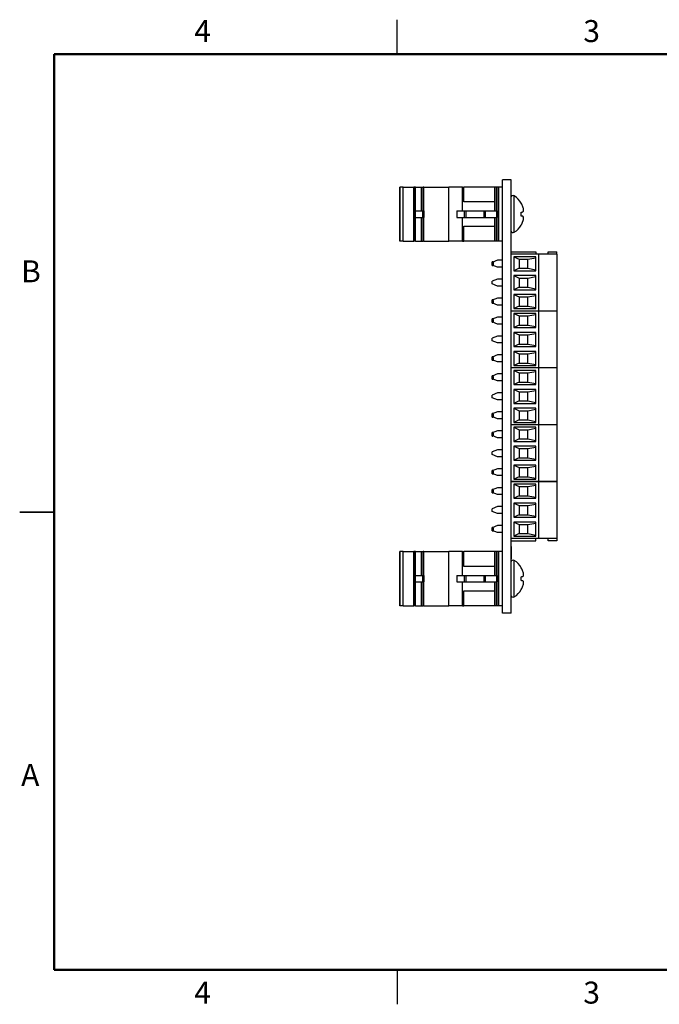
# Model space of a CAD drawing. Units: inches. Extents: x 0.1 to 11.2, y 0.1 to 7.3.
# Drawn here: x 0.1 to 4.7, y 0.1 to 7.3 of the extents above; entities that cross this region are included whole.
import ezdxf

# ---------------------------------------------------------------- set-up
doc = ezdxf.new("R2010")
doc.units = ezdxf.units.IN
doc.header["$LTSCALE"] = 0.666667
doc.header["$MEASUREMENT"] = 0
doc.styles.add('SLDTEXTSTYLE0', font='TXT', dxfattribs={"width": 0.75})

msp = doc.modelspace()

# ---------------------------------------------------------------- linework, layer by layer
at = {"color": 7, "linetype": 'Continuous', "lineweight": 25}
for p, q in [((2.8333, 7), (2.8333, 7.25)), ((2.8513, 5.6392), (2.8513, 6.0329)), ((2.8548, 6.0329), (2.8513, 6.0329)), ((2.8548, 5.6392), (2.8548, 6.0329)), ((2.8748, 6.0329), (2.8548, 6.0329)), ((2.8748, 5.6392), (2.8748, 6.0329)), ((2.8748, 6.0329), (2.9528, 6.0329)), ((2.9528, 5.6392), (2.9528, 6.0329)), ((2.9605, 6.0329), (2.9528, 6.0329)), ((2.9605, 5.6392), (2.9605, 6.0329)), ((2.9661, 6.0329), (2.9605, 6.0329)), ((2.9661, 5.86), (2.9661, 6.0329)), ((2.9661, 6.0329), (3.0094, 6.0329)), ((3.0094, 5.86), (3.0094, 6.0329)), ((3.0094, 6.0329), (3.0204, 6.0329)), ((3.0204, 5.86), (3.0204, 6.0329)), ((3.0259, 6.0329), (3.0204, 6.0329)), ((3.0259, 5.86), (3.0259, 6.0329)), ((3.0259, 6.0329), (3.2077, 6.0329)), ((3.2077, 5.6392), (3.2077, 6.0329)), ((3.3077, 6.0329), (3.2077, 6.0329)), ((3.3077, 5.86), (3.3077, 6.0329)), ((3.3077, 6.0329), (3.3177, 6.0329)), ((3.3177, 5.9271), (3.3177, 6.0329)), ((3.5437, 6.0329), (3.3177, 6.0329)), ((3.5437, 5.86), (3.5437, 6.0329)), ((3.5551, 6.0329), (3.5437, 6.0329)), ((3.5551, 5.86), (3.5551, 6.0329)), ((3.5687, 6.0329), (3.5551, 6.0329)), ((3.5687, 5.6392), (3.5687, 6.0329)), ((3.5737, 6.0329), (3.5687, 6.0329)), ((3.5737, 5.6392), (3.5737, 6.0329)), ((3.5987, 6.0329), (3.5737, 6.0329)), ((3.5987, 2.9316), (3.5987, 6.0864)), ((3.6612, 6.0864), (3.5987, 6.0864)), ((3.6612, 2.9316), (3.6612, 6.0864)), ((3.6622, 6.0724), (3.6612, 6.0724)), ((3.6622, 6.07), (3.6612, 6.07)), ((3.6622, 6.0604), (3.6612, 6.0604)), ((3.6622, 6.0604), (3.6622, 6.07)), ((3.6622, 5.9762), (3.6622, 6.0604)), ((3.6622, 5.9762), (3.6612, 5.9762)), ((3.6622, 5.9738), (3.6612, 5.9738)), ((3.3177, 5.9271), (3.5437, 5.9271)), ((3.6622, 5.9386), (3.6612, 5.9386)), ((3.6622, 5.8761), (3.6622, 5.9386)), ((3.7364, 5.9146), (3.7364, 5.9158)), ((2.9644, 5.86), (2.9644, 5.812)), ((2.9644, 5.86), (3.0175, 5.86)), ((2.9644, 5.812), (3.0175, 5.812)), ((2.9661, 5.6392), (2.9661, 5.812)), ((3.0094, 5.6392), (3.0094, 5.812)), ((3.0175, 5.86), (3.0175, 5.812)), ((3.0175, 5.86), (3.0259, 5.86)), ((3.0175, 5.812), (3.0259, 5.812)), ((3.0204, 5.6392), (3.0204, 5.812)), ((3.0259, 5.86), (3.0259, 5.812)), ((3.0259, 5.6392), (3.0259, 5.812)), ((3.2661, 5.86), (3.2661, 5.812)), ((3.2661, 5.86), (3.3192, 5.86)), ((3.2661, 5.812), (3.3192, 5.812)), ((3.3077, 5.6392), (3.3077, 5.812)), ((3.3192, 5.86), (3.3192, 5.812)), ((3.3192, 5.86), (3.3334, 5.86)), ((3.3192, 5.812), (3.3334, 5.812)), ((3.3334, 5.86), (3.3334, 5.812)), ((3.3334, 5.86), (3.4624, 5.86)), ((3.3334, 5.812), (3.4624, 5.812)), ((3.4624, 5.86), (3.4624, 5.812)), ((3.4624, 5.86), (3.4738, 5.86)), ((3.4624, 5.812), (3.4738, 5.812)), ((3.4738, 5.86), (3.4738, 5.812)), ((3.4738, 5.86), (3.5551, 5.86)), ((3.4738, 5.812), (3.5551, 5.812)), ((3.5437, 5.6392), (3.5437, 5.812)), ((3.5551, 5.86), (3.5551, 5.812)), ((3.5551, 5.6392), (3.5551, 5.812)), ((3.6622, 5.8761), (3.6612, 5.8761)), ((3.6622, 5.8753), (3.6612, 5.8753)), ((3.7364, 5.8219), (3.7364, 5.8502)), ((3.5437, 5.7449), (3.3177, 5.7449)), ((3.3177, 5.6392), (3.3177, 5.7449)), ((3.7364, 5.7562), (3.7364, 5.7574)), ((2.8548, 5.6392), (2.8513, 5.6392)), ((2.8748, 5.6392), (2.8548, 5.6392)), ((2.8748, 5.6392), (2.9528, 5.6392)), ((2.9605, 5.6392), (2.9528, 5.6392)), ((2.9661, 5.6392), (2.9605, 5.6392)), ((2.9661, 5.6392), (3.0094, 5.6392)), ((3.0094, 5.6392), (3.0204, 5.6392)), ((3.0259, 5.6392), (3.0204, 5.6392)), ((3.0259, 5.6392), (3.2077, 5.6392)), ((3.3077, 5.6392), (3.2077, 5.6392)), ((3.3077, 5.6392), (3.3177, 5.6392)), ((3.5437, 5.6392), (3.3177, 5.6392)), ((3.5551, 5.6392), (3.5437, 5.6392)), ((3.5687, 5.6392), (3.5551, 5.6392)), ((3.5737, 5.6392), (3.5687, 5.6392)), ((3.5987, 5.6392), (3.5737, 5.6392)), ((3.6612, 5.5614), (3.8423, 5.5614)), ((3.8619, 5.5437), (3.6612, 5.5437)), ((3.6808, 5.526), (3.6808, 5.4236)), ((3.8423, 5.526), (3.6808, 5.526)), ((3.6808, 5.526), (3.7202, 5.5083)), ((3.8423, 5.5614), (3.8423, 5.5437)), ((3.8423, 5.4236), (3.8423, 5.526)), ((3.8619, 5.5437), (3.8619, 5.1303)), ((3.9958, 5.5437), (3.8619, 5.5437)), ((3.9328, 5.5614), (3.9958, 5.5614)), ((3.9328, 5.5437), (3.9328, 5.5614)), ((3.9958, 5.5437), (3.9958, 5.5614)), ((3.9958, 5.5437), (3.9958, 5.1303)), ((3.5627, 5.5002), (3.5234, 5.4847)), ((3.5306, 5.4875), (3.5234, 5.4875)), ((3.5234, 5.4847), (3.5234, 5.4875)), ((3.5234, 5.4827), (3.5234, 5.4847)), ((3.5234, 5.4827), (3.5334, 5.4827)), ((3.5234, 5.4673), (3.5234, 5.4827)), ((3.5334, 5.4673), (3.5234, 5.4673)), ((3.5234, 5.465), (3.5234, 5.4673)), ((3.5627, 5.4495), (3.5234, 5.465)), ((3.5234, 5.4625), (3.5234, 5.465)), ((3.5234, 5.4625), (3.5296, 5.4625)), ((3.5334, 5.4673), (3.5334, 5.4827)), ((3.5987, 5.5002), (3.5627, 5.5002)), ((3.5987, 5.4495), (3.5627, 5.4495)), ((3.6622, 5.5127), (3.6612, 5.5127)), ((3.6622, 5.5053), (3.6612, 5.5053)), ((3.6622, 5.5053), (3.6622, 5.5127)), ((3.6622, 5.4398), (3.6622, 5.5053)), ((3.7202, 5.5083), (3.7202, 5.4414)), ((3.7202, 5.5083), (3.7832, 5.5083)), ((3.7832, 5.5083), (3.8423, 5.5188)), ((3.7832, 5.4414), (3.7832, 5.5083)), ((3.6622, 5.4398), (3.6612, 5.4398)), ((3.6622, 5.3766), (3.6612, 5.3766)), ((3.7202, 5.4414), (3.6808, 5.4236)), ((3.6808, 5.4236), (3.8423, 5.4236)), ((3.6808, 5.3882), (3.6808, 5.2858)), ((3.8423, 5.3882), (3.6808, 5.3882)), ((3.6808, 5.3882), (3.7202, 5.3705)), ((3.7202, 5.4414), (3.7832, 5.4414)), ((3.7832, 5.4414), (3.8423, 5.4309)), ((3.7832, 5.3705), (3.8423, 5.381)), ((3.8423, 5.2858), (3.8423, 5.3882)), ((3.5627, 5.3624), (3.5234, 5.3469)), ((3.5234, 5.3272), (3.5234, 5.3469)), ((3.5627, 5.3117), (3.5234, 5.3272)), ((3.5987, 5.3624), (3.5627, 5.3624)), ((3.5987, 5.3117), (3.5627, 5.3117)), ((3.6622, 5.3523), (3.6612, 5.3523)), ((3.6622, 5.332), (3.6612, 5.332)), ((3.6622, 5.3018), (3.6622, 5.332)), ((3.7202, 5.3705), (3.7202, 5.3036)), ((3.7202, 5.3705), (3.7832, 5.3705)), ((3.7832, 5.3036), (3.7832, 5.3705)), ((3.6622, 5.3018), (3.6612, 5.3018)), ((3.6622, 5.2386), (3.6612, 5.2386)), ((3.7202, 5.3036), (3.6808, 5.2858)), ((3.6808, 5.2858), (3.8423, 5.2858)), ((3.6808, 5.2504), (3.6808, 5.148)), ((3.8423, 5.2504), (3.6808, 5.2504)), ((3.6808, 5.2504), (3.7202, 5.2327)), ((3.7202, 5.3036), (3.7832, 5.3036)), ((3.7202, 5.2327), (3.7202, 5.1658)), ((3.7202, 5.2327), (3.7832, 5.2327)), ((3.7832, 5.3036), (3.8423, 5.2931)), ((3.7832, 5.2327), (3.8423, 5.2432)), ((3.7832, 5.1658), (3.7832, 5.2327)), ((3.8423, 5.148), (3.8423, 5.2504)), ((3.5627, 5.2246), (3.5234, 5.2091)), ((3.5296, 5.2115), (3.5234, 5.2115)), ((3.5234, 5.2091), (3.5234, 5.2115)), ((3.5234, 5.2067), (3.5234, 5.2091)), ((3.5234, 5.1913), (3.5234, 5.2067)), ((3.5234, 5.2067), (3.5334, 5.2067)), ((3.5334, 5.1913), (3.5234, 5.1913)), ((3.5234, 5.1894), (3.5234, 5.1913)), ((3.5627, 5.1739), (3.5234, 5.1894)), ((3.5234, 5.1865), (3.5234, 5.1894)), ((3.5234, 5.1865), (3.5306, 5.1865)), ((3.5334, 5.1913), (3.5334, 5.2067)), ((3.5987, 5.2246), (3.5627, 5.2246)), ((3.5987, 5.1739), (3.5627, 5.1739)), ((3.6622, 5.2199), (3.6612, 5.2199)), ((3.6622, 5.2197), (3.6612, 5.2197)), ((3.6622, 5.2077), (3.6612, 5.2077)), ((3.6622, 5.2003), (3.6612, 5.2003)), ((3.6622, 5.1848), (3.6612, 5.1848)), ((3.6622, 5.1834), (3.6612, 5.1834)), ((3.6622, 5.1619), (3.6612, 5.1619)), ((3.6622, 5.2003), (3.6622, 5.2077)), ((3.7202, 5.1658), (3.6808, 5.148)), ((3.7202, 5.1658), (3.7832, 5.1658)), ((3.7832, 5.1658), (3.8423, 5.1553)), ((3.8619, 5.1303), (3.6612, 5.1303)), ((3.8619, 5.1297), (3.6612, 5.1297)), ((3.6622, 5.1006), (3.6612, 5.1006)), ((3.6622, 5.0426), (3.6622, 5.1006)), ((3.6808, 5.148), (3.8423, 5.148)), ((3.6808, 5.112), (3.6808, 5.0096)), ((3.8423, 5.112), (3.6808, 5.112)), ((3.6808, 5.112), (3.7202, 5.0943)), ((3.7202, 5.0943), (3.7202, 5.0274)), ((3.7202, 5.0943), (3.7832, 5.0943)), ((3.7832, 5.0943), (3.8423, 5.1048)), ((3.7832, 5.0274), (3.7832, 5.0943)), ((3.8423, 5.1303), (3.8423, 5.1297)), ((3.8423, 5.0096), (3.8423, 5.112)), ((3.9958, 5.1303), (3.8619, 5.1303)), ((3.8619, 5.1297), (3.8619, 4.7163)), ((3.9958, 5.1297), (3.8619, 5.1297)), ((3.9328, 5.1297), (3.9328, 5.1303)), ((3.9958, 5.1303), (3.9958, 5.1297)), ((3.9958, 5.1297), (3.9958, 4.7163)), ((3.5627, 5.0862), (3.5234, 5.0707)), ((3.5306, 5.0735), (3.5234, 5.0735)), ((3.5234, 5.0707), (3.5234, 5.0735)), ((3.5234, 5.0687), (3.5234, 5.0707)), ((3.5234, 5.0687), (3.5334, 5.0687)), ((3.5234, 5.0533), (3.5234, 5.0687)), ((3.5334, 5.0533), (3.5234, 5.0533)), ((3.5234, 5.051), (3.5234, 5.0533)), ((3.5627, 5.0355), (3.5234, 5.051)), ((3.5234, 5.0485), (3.5234, 5.051)), ((3.5234, 5.0485), (3.5296, 5.0485)), ((3.5334, 5.0533), (3.5334, 5.0687)), ((3.5987, 5.0862), (3.5627, 5.0862)), ((3.5987, 5.0355), (3.5627, 5.0355)), ((3.6622, 5.0426), (3.6612, 5.0426)), ((3.6622, 5.0258), (3.6612, 5.0258)), ((3.6622, 5.0258), (3.6622, 5.0426)), ((3.7202, 5.0274), (3.6808, 5.0096)), ((3.7202, 5.0274), (3.7832, 5.0274)), ((3.7832, 5.0274), (3.8423, 5.0169)), ((3.5627, 4.9484), (3.5234, 4.9329)), ((3.5987, 4.9484), (3.5627, 4.9484)), ((3.6622, 4.9607), (3.6612, 4.9607)), ((3.6622, 4.9243), (3.6622, 4.9607)), ((3.6808, 5.0096), (3.8423, 5.0096)), ((3.6808, 4.9742), (3.6808, 4.8718)), ((3.8423, 4.9742), (3.6808, 4.9742)), ((3.6808, 4.9742), (3.7202, 4.9565)), ((3.7202, 4.9565), (3.7202, 4.8896)), ((3.7202, 4.9565), (3.7832, 4.9565)), ((3.7832, 4.9565), (3.8423, 4.967)), ((3.7832, 4.8896), (3.7832, 4.9565)), ((3.8423, 4.8718), (3.8423, 4.9742)), ((3.5234, 4.9132), (3.5234, 4.9329)), ((3.5627, 4.8977), (3.5234, 4.9132)), ((3.5987, 4.8977), (3.5627, 4.8977)), ((3.6622, 4.9243), (3.6612, 4.9243)), ((3.6622, 4.9119), (3.6612, 4.9119)), ((3.6622, 4.9065), (3.6612, 4.9065)), ((3.6622, 4.8859), (3.6612, 4.8859)), ((3.7202, 4.8896), (3.6808, 4.8718)), ((3.7202, 4.8896), (3.7832, 4.8896)), ((3.7832, 4.8896), (3.8423, 4.8791)), ((3.5627, 4.8106), (3.5234, 4.7951)), ((3.5987, 4.8106), (3.5627, 4.8106)), ((3.6622, 4.8246), (3.6612, 4.8246)), ((3.6622, 4.7913), (3.6622, 4.8246)), ((3.6808, 4.8718), (3.8423, 4.8718)), ((3.6808, 4.8364), (3.6808, 4.734)), ((3.8423, 4.8364), (3.6808, 4.8364)), ((3.6808, 4.8364), (3.7202, 4.8187)), ((3.7202, 4.8187), (3.7832, 4.8187)), ((3.7202, 4.8187), (3.7202, 4.7518)), ((3.7832, 4.8187), (3.8423, 4.8292)), ((3.7832, 4.7518), (3.7832, 4.8187)), ((3.8423, 4.734), (3.8423, 4.8364)), ((3.5296, 4.7975), (3.5234, 4.7975)), ((3.5234, 4.7951), (3.5234, 4.7975)), ((3.5234, 4.7927), (3.5234, 4.7951)), ((3.5234, 4.7927), (3.5334, 4.7927)), ((3.5234, 4.7773), (3.5234, 4.7927)), ((3.5334, 4.7773), (3.5234, 4.7773)), ((3.5234, 4.7754), (3.5234, 4.7773)), ((3.5627, 4.7599), (3.5234, 4.7754)), ((3.5234, 4.7725), (3.5234, 4.7754)), ((3.5234, 4.7725), (3.5306, 4.7725)), ((3.5334, 4.7773), (3.5334, 4.7927)), ((3.5987, 4.7599), (3.5627, 4.7599)), ((3.6622, 4.7913), (3.6612, 4.7913)), ((3.6622, 4.7701), (3.6612, 4.7701)), ((3.6622, 4.7479), (3.6612, 4.7479)), ((3.7202, 4.7518), (3.6808, 4.734)), ((3.6808, 4.734), (3.8423, 4.734)), ((3.7202, 4.7518), (3.7832, 4.7518)), ((3.7832, 4.7518), (3.8423, 4.7413)), ((3.5627, 4.6722), (3.5234, 4.6567)), ((3.5306, 4.6595), (3.5234, 4.6595)), ((3.5234, 4.6567), (3.5234, 4.6595)), ((3.5987, 4.6722), (3.5627, 4.6722)), ((3.8619, 4.7163), (3.6612, 4.7163)), ((3.8619, 4.7157), (3.6612, 4.7157)), ((3.6622, 4.6847), (3.6612, 4.6847)), ((3.6622, 4.6772), (3.6612, 4.6772)), ((3.6622, 4.6772), (3.6622, 4.6847)), ((3.6622, 4.613), (3.6622, 4.6772)), ((3.6808, 4.698), (3.6808, 4.5956)), ((3.8423, 4.698), (3.6808, 4.698)), ((3.6808, 4.698), (3.7202, 4.6803)), ((3.7202, 4.6803), (3.7832, 4.6803)), ((3.7202, 4.6803), (3.7202, 4.6134)), ((3.7832, 4.6803), (3.8423, 4.6908)), ((3.7832, 4.6134), (3.7832, 4.6803)), ((3.8423, 4.7163), (3.8423, 4.7157)), ((3.8423, 4.5956), (3.8423, 4.698)), ((3.9958, 4.7163), (3.8619, 4.7163)), ((3.8619, 4.7157), (3.8619, 4.3023)), ((3.9958, 4.7157), (3.8619, 4.7157)), ((3.9328, 4.7157), (3.9328, 4.7163)), ((3.9958, 4.7163), (3.9958, 4.7157)), ((3.9958, 4.7157), (3.9958, 4.3023)), ((3.5234, 4.6547), (3.5234, 4.6567)), ((3.5234, 4.6547), (3.5334, 4.6547)), ((3.5234, 4.6393), (3.5234, 4.6547)), ((3.5334, 4.6393), (3.5234, 4.6393)), ((3.5234, 4.637), (3.5234, 4.6393)), ((3.5627, 4.6215), (3.5234, 4.637)), ((3.5234, 4.6345), (3.5234, 4.637)), ((3.5234, 4.6345), (3.5296, 4.6345)), ((3.5334, 4.6393), (3.5334, 4.6547)), ((3.5987, 4.6215), (3.5627, 4.6215)), ((3.6622, 4.613), (3.6612, 4.613)), ((3.6622, 4.6099), (3.6612, 4.6099)), ((3.6622, 4.6099), (3.6622, 4.613)), ((3.7202, 4.6134), (3.6808, 4.5956)), ((3.6808, 4.5956), (3.8423, 4.5956)), ((3.7202, 4.6134), (3.7832, 4.6134)), ((3.7832, 4.6134), (3.8423, 4.6029)), ((3.5627, 4.5344), (3.5234, 4.5189)), ((3.5234, 4.4992), (3.5234, 4.5189)), ((3.5987, 4.5344), (3.5627, 4.5344)), ((3.6622, 4.5486), (3.6612, 4.5486)), ((3.6622, 4.5299), (3.6612, 4.5299)), ((3.6808, 4.5602), (3.6808, 4.4578)), ((3.8423, 4.5602), (3.6808, 4.5602)), ((3.6808, 4.5602), (3.7202, 4.5425)), ((3.7202, 4.5425), (3.7202, 4.4756)), ((3.7202, 4.5425), (3.7832, 4.5425)), ((3.7832, 4.5425), (3.8423, 4.553)), ((3.7832, 4.4756), (3.7832, 4.5425)), ((3.8423, 4.4578), (3.8423, 4.5602)), ((3.5627, 4.4837), (3.5234, 4.4992)), ((3.5987, 4.4837), (3.5627, 4.4837)), ((3.6622, 4.5144), (3.6612, 4.5144)), ((3.6622, 4.4944), (3.6612, 4.4944)), ((3.6622, 4.4719), (3.6612, 4.4719)), ((3.7202, 4.4756), (3.6808, 4.4578)), ((3.6808, 4.4578), (3.8423, 4.4578)), ((3.7202, 4.4756), (3.7832, 4.4756)), ((3.7832, 4.4756), (3.8423, 4.4651)), ((3.5627, 4.3966), (3.5234, 4.3811)), ((3.5296, 4.3835), (3.5234, 4.3835)), ((3.5234, 4.3811), (3.5234, 4.3835)), ((3.5234, 4.3787), (3.5234, 4.3811)), ((3.5234, 4.3633), (3.5234, 4.3787)), ((3.5234, 4.3787), (3.5334, 4.3787)), ((3.5334, 4.3633), (3.5334, 4.3787)), ((3.5987, 4.3966), (3.5627, 4.3966)), ((3.6622, 4.4106), (3.6612, 4.4106)), ((3.6622, 4.3882), (3.6612, 4.3882)), ((3.6808, 4.4224), (3.6808, 4.32)), ((3.8423, 4.4224), (3.6808, 4.4224)), ((3.6808, 4.4224), (3.7202, 4.4047)), ((3.7202, 4.4047), (3.7832, 4.4047)), ((3.7202, 4.4047), (3.7202, 4.3378)), ((3.7832, 4.4047), (3.8423, 4.4152)), ((3.7832, 4.3378), (3.7832, 4.4047)), ((3.8423, 4.32), (3.8423, 4.4224)), ((3.5334, 4.3633), (3.5234, 4.3633)), ((3.5234, 4.3614), (3.5234, 4.3633)), ((3.5627, 4.3459), (3.5234, 4.3614)), ((3.5234, 4.3585), (3.5234, 4.3614)), ((3.5234, 4.3585), (3.5306, 4.3585)), ((3.5987, 4.3459), (3.5627, 4.3459)), ((3.6622, 4.3666), (3.6612, 4.3666)), ((3.6622, 4.3375), (3.6612, 4.3375)), ((3.6622, 4.3339), (3.6612, 4.3339)), ((3.8619, 4.3023), (3.6612, 4.3023)), ((3.8619, 4.3017), (3.6612, 4.3017)), ((3.6622, 4.3375), (3.6622, 4.3666)), ((3.6622, 4.3339), (3.6622, 4.3375)), ((3.7202, 4.3378), (3.6808, 4.32)), ((3.6808, 4.32), (3.8423, 4.32)), ((3.7202, 4.3378), (3.7832, 4.3378)), ((3.7832, 4.3378), (3.8423, 4.3273)), ((3.8423, 4.3023), (3.8423, 4.3017)), ((3.9958, 4.3023), (3.8619, 4.3023)), ((3.8619, 4.3017), (3.8619, 3.8883)), ((3.9958, 4.3017), (3.8619, 4.3017)), ((3.9328, 4.3017), (3.9328, 4.3023)), ((3.9958, 4.3023), (3.9958, 4.3017)), ((3.9958, 4.3017), (3.9958, 3.8883)), ((3.5627, 4.2582), (3.5234, 4.2427)), ((3.5306, 4.2455), (3.5234, 4.2455)), ((3.5234, 4.2427), (3.5234, 4.2455)), ((3.5234, 4.2407), (3.5234, 4.2427)), ((3.5234, 4.2407), (3.5334, 4.2407)), ((3.5234, 4.2253), (3.5234, 4.2407)), ((3.5334, 4.2253), (3.5334, 4.2407)), ((3.5987, 4.2582), (3.5627, 4.2582)), ((3.6622, 4.2726), (3.6612, 4.2726)), ((3.6622, 4.2707), (3.6612, 4.2707)), ((3.6622, 4.2632), (3.6612, 4.2632)), ((3.6622, 4.2632), (3.6622, 4.2707)), ((3.6622, 4.1978), (3.6622, 4.2632)), ((3.6808, 4.284), (3.6808, 4.1816)), ((3.8423, 4.284), (3.6808, 4.284)), ((3.6808, 4.284), (3.7202, 4.2663)), ((3.7202, 4.2663), (3.7202, 4.1994)), ((3.7202, 4.2663), (3.7832, 4.2663)), ((3.7832, 4.2663), (3.8423, 4.2768)), ((3.7832, 4.1994), (3.7832, 4.2663)), ((3.8423, 4.1816), (3.8423, 4.284)), ((3.5334, 4.2253), (3.5234, 4.2253)), ((3.5234, 4.223), (3.5234, 4.2253)), ((3.5627, 4.2075), (3.5234, 4.223)), ((3.5234, 4.2205), (3.5234, 4.223)), ((3.5234, 4.2205), (3.5296, 4.2205)), ((3.5987, 4.2075), (3.5627, 4.2075)), ((3.6622, 4.1978), (3.6612, 4.1978)), ((3.6622, 4.1959), (3.6612, 4.1959)), ((3.7202, 4.1994), (3.6808, 4.1816)), ((3.6808, 4.1816), (3.8423, 4.1816)), ((3.7202, 4.1994), (3.7832, 4.1994)), ((3.7832, 4.1994), (3.8423, 4.1889)), ((3.5627, 4.1204), (3.5234, 4.1049)), ((3.5234, 4.0852), (3.5234, 4.1049)), ((3.5987, 4.1204), (3.5627, 4.1204)), ((3.6622, 4.1327), (3.6612, 4.1327)), ((3.6622, 4.1252), (3.6612, 4.1252)), ((3.6622, 4.1252), (3.6622, 4.1327)), ((3.6622, 4.0598), (3.6622, 4.1252)), ((3.6808, 4.1462), (3.6808, 4.0438)), ((3.8423, 4.1462), (3.6808, 4.1462)), ((3.6808, 4.1462), (3.7202, 4.1285)), ((3.7202, 4.1285), (3.7202, 4.0616)), ((3.7202, 4.1285), (3.7832, 4.1285)), ((3.7832, 4.1285), (3.8423, 4.139)), ((3.7832, 4.0616), (3.7832, 4.1285)), ((3.8423, 4.0438), (3.8423, 4.1462)), ((3.5627, 4.0697), (3.5234, 4.0852)), ((3.5987, 4.0697), (3.5627, 4.0697)), ((3.6622, 4.0598), (3.6612, 4.0598)), ((3.7202, 4.0616), (3.6808, 4.0438)), ((3.6808, 4.0438), (3.8423, 4.0438)), ((3.7202, 4.0616), (3.7832, 4.0616)), ((3.7832, 4.0616), (3.8423, 4.0511)), ((3.5627, 3.9826), (3.5234, 3.9671)), ((3.5296, 3.9695), (3.5234, 3.9695)), ((3.5234, 3.9671), (3.5234, 3.9695)), ((3.5234, 3.9647), (3.5234, 3.9671)), ((3.5234, 3.9493), (3.5234, 3.9647)), ((3.5234, 3.9647), (3.5334, 3.9647)), ((3.5334, 3.9493), (3.5234, 3.9493)), ((3.5234, 3.9474), (3.5234, 3.9493)), ((3.5627, 3.9319), (3.5234, 3.9474)), ((3.5234, 3.9445), (3.5234, 3.9474)), ((3.5234, 3.9445), (3.5306, 3.9445)), ((3.5334, 3.9493), (3.5334, 3.9647)), ((3.5987, 3.9826), (3.5627, 3.9826)), ((3.6622, 3.9965), (3.6612, 3.9965)), ((3.6622, 3.9947), (3.6612, 3.9947)), ((3.6622, 3.9872), (3.6612, 3.9872)), ((3.6622, 3.9872), (3.6622, 3.9947)), ((3.6622, 3.9218), (3.6622, 3.9872)), ((3.6808, 4.0084), (3.6808, 3.906)), ((3.8423, 4.0084), (3.6808, 4.0084)), ((3.6808, 4.0084), (3.7202, 3.9907)), ((3.7202, 3.9907), (3.7832, 3.9907)), ((3.7202, 3.9907), (3.7202, 3.9238)), ((3.7832, 3.9907), (3.8423, 4.0012)), ((3.7832, 3.9238), (3.7832, 3.9907)), ((3.8423, 3.906), (3.8423, 4.0084)), ((3.5987, 3.9319), (3.5627, 3.9319)), ((3.6622, 3.9218), (3.6612, 3.9218)), ((3.8619, 3.8883), (3.6612, 3.8883)), ((3.8619, 3.8877), (3.6612, 3.8877)), ((3.7202, 3.9238), (3.6808, 3.906)), ((3.6808, 3.906), (3.8423, 3.906)), ((3.7202, 3.9238), (3.7832, 3.9238)), ((3.7832, 3.9238), (3.8423, 3.9133)), ((3.8423, 3.8883), (3.8423, 3.8877)), ((3.9958, 3.8883), (3.8619, 3.8883)), ((3.8619, 3.8877), (3.8619, 3.4743)), ((3.9958, 3.8877), (3.8619, 3.8877)), ((3.9328, 3.8877), (3.9328, 3.8883)), ((3.9958, 3.8883), (3.9958, 3.8877)), ((3.9958, 3.8877), (3.9958, 3.4743)), ((3.5627, 3.8442), (3.5234, 3.8287)), ((3.5306, 3.8315), (3.5234, 3.8315)), ((3.5234, 3.8287), (3.5234, 3.8315)), ((3.5234, 3.8267), (3.5234, 3.8287)), ((3.5234, 3.8267), (3.5334, 3.8267)), ((3.5234, 3.8113), (3.5234, 3.8267)), ((3.5334, 3.8113), (3.5234, 3.8113)), ((3.5234, 3.809), (3.5234, 3.8113)), ((3.5627, 3.7935), (3.5234, 3.809)), ((3.5234, 3.8065), (3.5234, 3.809)), ((3.5234, 3.8065), (3.5296, 3.8065)), ((3.5334, 3.8113), (3.5334, 3.8267)), ((3.5987, 3.8442), (3.5627, 3.8442)), ((3.6622, 3.8585), (3.6612, 3.8585)), ((3.6622, 3.8567), (3.6612, 3.8567)), ((3.6622, 3.8492), (3.6612, 3.8492)), ((3.6622, 3.8492), (3.6622, 3.8567)), ((3.6622, 3.7838), (3.6622, 3.8492)), ((3.6808, 3.87), (3.6808, 3.7676)), ((3.8423, 3.87), (3.6808, 3.87)), ((3.6808, 3.87), (3.7202, 3.8523)), ((3.7202, 3.8523), (3.7202, 3.7854)), ((3.7202, 3.8523), (3.7832, 3.8523)), ((3.7832, 3.8523), (3.8423, 3.8628)), ((3.7832, 3.7854), (3.7832, 3.8523)), ((3.8423, 3.7676), (3.8423, 3.87)), ((3.5987, 3.7935), (3.5627, 3.7935)), ((3.6622, 3.7838), (3.6612, 3.7838)), ((3.6622, 3.7819), (3.6612, 3.7819)), ((3.7202, 3.7854), (3.6808, 3.7676)), ((3.6808, 3.7676), (3.8423, 3.7676)), ((3.6808, 3.7322), (3.6808, 3.6298)), ((3.8423, 3.7322), (3.6808, 3.7322)), ((3.6808, 3.7322), (3.7202, 3.7145)), ((3.7202, 3.7854), (3.7832, 3.7854)), ((3.7832, 3.7854), (3.8423, 3.7749)), ((3.8423, 3.6298), (3.8423, 3.7322)), ((0.0833, 3.6667), (0.3333, 3.6667)), ((0.3333, 3.6667), (0.0833, 3.6667)), ((3.5627, 3.7064), (3.5234, 3.6909)), ((3.5234, 3.6712), (3.5234, 3.6909)), ((3.5627, 3.6557), (3.5234, 3.6712)), ((3.5987, 3.7064), (3.5627, 3.7064)), ((3.5987, 3.6557), (3.5627, 3.6557)), ((3.6622, 3.7205), (3.6612, 3.7205)), ((3.6622, 3.7187), (3.6612, 3.7187)), ((3.6622, 3.7112), (3.6612, 3.7112)), ((3.6622, 3.7187), (3.6622, 3.7205)), ((3.6622, 3.7112), (3.6622, 3.7187)), ((3.6622, 3.6457), (3.6622, 3.7112)), ((3.7202, 3.7145), (3.7202, 3.6476)), ((3.7202, 3.7145), (3.7832, 3.7145)), ((3.7832, 3.7145), (3.8423, 3.725)), ((3.7832, 3.6476), (3.7832, 3.7145)), ((3.6622, 3.6457), (3.6612, 3.6457)), ((3.7202, 3.6476), (3.6808, 3.6298)), ((3.6808, 3.6298), (3.8423, 3.6298)), ((3.6808, 3.5944), (3.6808, 3.492)), ((3.8423, 3.5944), (3.6808, 3.5944)), ((3.6808, 3.5944), (3.7202, 3.5767)), ((3.7202, 3.6476), (3.7832, 3.6476)), ((3.7832, 3.6476), (3.8423, 3.6371)), ((3.7832, 3.5767), (3.8423, 3.5872)), ((3.8423, 3.492), (3.8423, 3.5944)), ((3.5627, 3.5686), (3.5234, 3.5531)), ((3.5296, 3.5555), (3.5234, 3.5555)), ((3.5234, 3.5531), (3.5234, 3.5555)), ((3.5234, 3.5507), (3.5234, 3.5531)), ((3.5234, 3.5353), (3.5234, 3.5507)), ((3.5234, 3.5507), (3.5334, 3.5507)), ((3.5334, 3.5353), (3.5234, 3.5353)), ((3.5234, 3.5334), (3.5234, 3.5353)), ((3.5627, 3.5179), (3.5234, 3.5334)), ((3.5234, 3.5305), (3.5234, 3.5334)), ((3.5234, 3.5305), (3.5306, 3.5305)), ((3.5334, 3.5353), (3.5334, 3.5507)), ((3.5987, 3.5686), (3.5627, 3.5686)), ((3.5987, 3.5179), (3.5627, 3.5179)), ((3.6622, 3.5807), (3.6612, 3.5807)), ((3.6622, 3.5732), (3.6612, 3.5732)), ((3.6622, 3.5732), (3.6622, 3.5807)), ((3.6622, 3.5077), (3.6622, 3.5732)), ((3.7202, 3.5767), (3.7202, 3.5098)), ((3.7202, 3.5767), (3.7832, 3.5767)), ((3.7832, 3.5098), (3.7832, 3.5767)), ((3.6622, 3.5077), (3.6612, 3.5077)), ((3.6622, 3.5059), (3.6612, 3.5059)), ((3.8619, 3.4743), (3.6612, 3.4743)), ((3.6612, 3.4566), (3.8423, 3.4566)), ((3.7202, 3.5098), (3.6808, 3.492)), ((3.6808, 3.492), (3.8423, 3.492)), ((3.7202, 3.5098), (3.7832, 3.5098)), ((3.7832, 3.5098), (3.8423, 3.4993)), ((3.8423, 3.4566), (3.8423, 3.4743)), ((3.9958, 3.4743), (3.8619, 3.4743)), ((3.9328, 3.4566), (3.9328, 3.4743)), ((3.9958, 3.4566), (3.9328, 3.4566)), ((3.9958, 3.4743), (3.9958, 3.4566)), ((2.8513, 2.9851), (2.8513, 3.3788)), ((2.8548, 3.3788), (2.8513, 3.3788)), ((2.8548, 2.9851), (2.8548, 3.3788)), ((2.8748, 3.3788), (2.8548, 3.3788)), ((2.8748, 2.9851), (2.8748, 3.3788)), ((2.8748, 3.3788), (2.9528, 3.3788)), ((2.9528, 2.9851), (2.9528, 3.3788)), ((2.9605, 3.3788), (2.9528, 3.3788)), ((2.9605, 2.9851), (2.9605, 3.3788)), ((2.9661, 3.3788), (2.9605, 3.3788)), ((2.9661, 3.206), (2.9661, 3.3788)), ((2.9661, 3.3788), (3.0094, 3.3788)), ((3.0094, 3.206), (3.0094, 3.3788)), ((3.0094, 3.3788), (3.0204, 3.3788)), ((3.0204, 3.206), (3.0204, 3.3788)), ((3.0259, 3.3788), (3.0204, 3.3788)), ((3.0259, 3.206), (3.0259, 3.3788)), ((3.0259, 3.3788), (3.2077, 3.3788)), ((3.2077, 2.9851), (3.2077, 3.3788)), ((3.3077, 3.3788), (3.2077, 3.3788)), ((3.3077, 3.206), (3.3077, 3.3788)), ((3.3077, 3.3788), (3.3177, 3.3788)), ((3.3177, 3.273), (3.3177, 3.3788)), ((3.5437, 3.3788), (3.3177, 3.3788)), ((3.5437, 3.206), (3.5437, 3.3788)), ((3.5551, 3.3788), (3.5437, 3.3788)), ((3.5551, 3.206), (3.5551, 3.3788)), ((3.5687, 3.3788), (3.5551, 3.3788)), ((3.5687, 2.9851), (3.5687, 3.3788)), ((3.5737, 3.3788), (3.5687, 3.3788)), ((3.5737, 2.9851), (3.5737, 3.3788)), ((3.5987, 3.3788), (3.5737, 3.3788)), ((3.6622, 3.4172), (3.6612, 3.4172)), ((3.6622, 3.4172), (3.6622, 3.3272)), ((3.6622, 3.3272), (3.6612, 3.3272)), ((3.3177, 3.273), (3.5437, 3.273)), ((3.7364, 3.2605), (3.7364, 3.2618)), ((2.9644, 3.206), (2.9644, 3.158)), ((2.9644, 3.206), (3.0175, 3.206)), ((2.9644, 3.158), (3.0175, 3.158)), ((2.9661, 2.9851), (2.9661, 3.158)), ((3.0094, 2.9851), (3.0094, 3.158)), ((3.0175, 3.206), (3.0175, 3.158)), ((3.0175, 3.206), (3.0259, 3.206)), ((3.0175, 3.158), (3.0259, 3.158)), ((3.0204, 2.9851), (3.0204, 3.158)), ((3.0259, 3.206), (3.0259, 3.158)), ((3.0259, 2.9851), (3.0259, 3.158)), ((3.2661, 3.206), (3.2661, 3.158)), ((3.2661, 3.206), (3.3192, 3.206)), ((3.2661, 3.158), (3.3192, 3.158)), ((3.3077, 2.9851), (3.3077, 3.158)), ((3.3192, 3.206), (3.3192, 3.158)), ((3.3192, 3.206), (3.3334, 3.206)), ((3.3192, 3.158), (3.3334, 3.158)), ((3.3334, 3.206), (3.3334, 3.158)), ((3.3334, 3.206), (3.4624, 3.206)), ((3.3334, 3.158), (3.4624, 3.158)), ((3.4624, 3.206), (3.4624, 3.158)), ((3.4624, 3.206), (3.4738, 3.206)), ((3.4624, 3.158), (3.4738, 3.158)), ((3.4738, 3.206), (3.4738, 3.158)), ((3.4738, 3.206), (3.5551, 3.206)), ((3.4738, 3.158), (3.5551, 3.158)), ((3.5437, 2.9851), (3.5437, 3.158)), ((3.5551, 3.206), (3.5551, 3.158)), ((3.5551, 2.9851), (3.5551, 3.158)), ((3.7364, 3.1678), (3.7364, 3.1961)), ((3.5437, 3.0909), (3.3177, 3.0909)), ((3.3177, 2.9851), (3.3177, 3.0909)), ((3.7364, 3.1021), (3.7364, 3.1034)), ((3.6622, 3.0406), (3.6612, 3.0406)), ((3.6622, 3.0357), (3.6612, 3.0357)), ((3.6622, 3.0309), (3.6612, 3.0309)), ((3.6622, 3.0286), (3.6612, 3.0286)), ((3.6622, 3.0221), (3.6612, 3.0221)), ((3.6622, 3.0213), (3.6612, 3.0213)), ((3.6622, 3.0213), (3.6622, 3.0286)), ((3.6622, 2.9757), (3.6622, 3.0213)), ((2.8548, 2.9851), (2.8513, 2.9851)), ((2.8748, 2.9851), (2.8548, 2.9851)), ((2.8748, 2.9851), (2.9528, 2.9851)), ((2.9605, 2.9851), (2.9528, 2.9851)), ((2.9661, 2.9851), (2.9605, 2.9851)), ((2.9661, 2.9851), (3.0094, 2.9851)), ((3.0094, 2.9851), (3.0204, 2.9851)), ((3.0259, 2.9851), (3.0204, 2.9851)), ((3.0259, 2.9851), (3.2077, 2.9851)), ((3.3077, 2.9851), (3.2077, 2.9851)), ((3.3077, 2.9851), (3.3177, 2.9851)), ((3.5437, 2.9851), (3.3177, 2.9851)), ((3.5551, 2.9851), (3.5437, 2.9851)), ((3.5687, 2.9851), (3.5551, 2.9851)), ((3.5737, 2.9851), (3.5687, 2.9851)), ((3.5987, 2.9851), (3.5737, 2.9851)), ((3.6622, 2.9757), (3.6612, 2.9757)), ((3.6622, 2.9749), (3.6612, 2.9749)), ((3.6622, 2.9749), (3.6622, 2.9751)), ((3.6612, 2.9316), (3.5987, 2.9316)), ((2.8333, 0.3333), (2.8333, 0.0833))]:
    msp.add_line(p, q, dxfattribs=at)
at = {"color": 7, "linetype": 'Continuous', "lineweight": 50}
for p, q in [((0.3333, 0.3333), (0.3333, 7)), ((0.3333, 7), (11, 7)), ((11, 0.3333), (0.3333, 0.3333))]:
    msp.add_line(p, q, dxfattribs=at)
at = {"color": 8, "linetype": 'Continuous', "lineweight": 25}
for p, q in [((3.6854, 5.836), (3.6854, 5.9685)), ((3.6854, 5.7035), (3.6854, 5.836)), ((3.6854, 3.182), (3.6854, 3.3145)), ((3.6854, 3.0494), (3.6854, 3.182))]:
    msp.add_line(p, q, dxfattribs=at)
at = {"color": 7, "linetype": 'Continuous', "lineweight": 25, "flags": 128}
for points in [[(3.7364, 5.8502), (3.7381, 5.8505), (3.7397, 5.8508), (3.7413, 5.851), (3.7428, 5.8513), (3.7443, 5.8516), (3.7456, 5.8518), (3.7469, 5.852), (3.7481, 5.8522)], [(3.7481, 5.8198), (3.7469, 5.82), (3.7456, 5.8202), (3.7443, 5.8205), (3.7428, 5.8207), (3.7413, 5.821), (3.7397, 5.8213), (3.7381, 5.8215), (3.7364, 5.8219)], [(3.7364, 3.1961), (3.7381, 3.1964), (3.7397, 3.1967), (3.7413, 3.197), (3.7428, 3.1973), (3.7443, 3.1975), (3.7456, 3.1978), (3.7469, 3.198), (3.7481, 3.1982)], [(3.7481, 3.1657), (3.7469, 3.166), (3.7456, 3.1662), (3.7443, 3.1664), (3.7428, 3.1667), (3.7413, 3.1669), (3.7397, 3.1672), (3.7381, 3.1675), (3.7364, 3.1678)]]:
    msp.add_lwpolyline(points, dxfattribs=at)
at = {"color": 7, "linetype": 'Continuous', "lineweight": 25}
for centre, radius, start, end in [((3.6769, 5.9552), 0.0158, 57.52656, 180), ((3.6011, 5.836), 0.1571, 30.54355, 57.52656), ((3.5992, 5.8364), 0.1579, 19.37219, 29.68637), ((3.6222, 5.8502), 0.1317, 5.84331, 17.01518), ((3.7177, 5.8727), 0.0366, 326.15179, 345.72848), ((3.7177, 5.7994), 0.0366, 14.27126, 33.84874), ((3.6222, 5.8218), 0.1317, 342.98479, 354.15678), ((3.6011, 5.836), 0.1571, 302.47344, 329.45645), ((3.5992, 5.8357), 0.1579, 330.31352, 340.6278), ((3.6769, 5.7168), 0.0158, 180, 302.47344), ((3.6769, 3.3012), 0.0158, 57.52656, 180), ((3.6011, 3.182), 0.1571, 30.54355, 57.52656), ((3.5991, 3.1823), 0.1579, 19.3724, 29.68628), ((3.6222, 3.1962), 0.1317, 5.84347, 17.01503), ((3.7177, 3.2186), 0.0366, 326.15185, 345.7287), ((3.7177, 3.1453), 0.0366, 14.27078, 33.84922), ((3.6222, 3.1678), 0.1317, 342.98466, 354.15685), ((3.6011, 3.182), 0.1571, 302.47344, 329.45645), ((3.5992, 3.1816), 0.1579, 330.31332, 340.628), ((3.6769, 3.0627), 0.0158, 180, 302.47344)]:
    msp.add_arc(centre, radius, start, end, dxfattribs=at)
for points, knots in [([(3.3177, 5.9271), (3.317, 5.9271), (3.3151, 5.927), (3.3124, 5.9268), (3.3099, 5.9262), (3.3082, 5.9254), (3.3077, 5.9247), (3.3077, 5.9242), (3.3077, 5.9242)], [0, 0, 0, 0, 0.132993, 0.337503, 0.543282, 0.752922, 0.969912, 1, 1, 1, 1]), ([(3.3077, 5.7479), (3.3077, 5.7478), (3.3077, 5.7473), (3.3083, 5.7465), (3.3103, 5.7456), (3.3132, 5.7451), (3.3158, 5.745), (3.3173, 5.7449), (3.3177, 5.7449)], [0, 0, 0, 0, 0.037311, 0.274699, 0.502022, 0.718136, 0.926957, 1, 1, 1, 1]), ([(3.3177, 3.273), (3.317, 3.273), (3.3151, 3.273), (3.3124, 3.2727), (3.3099, 3.2722), (3.3082, 3.2714), (3.3077, 3.2706), (3.3077, 3.2702), (3.3077, 3.2701)], [0, 0, 0, 0, 0.132992, 0.337502, 0.543281, 0.75292, 0.969909, 1, 1, 1, 1]), ([(3.3077, 3.0938), (3.3077, 3.0938), (3.3077, 3.0933), (3.3083, 3.0924), (3.3103, 3.0916), (3.3132, 3.0911), (3.3158, 3.0909), (3.3173, 3.0909), (3.3177, 3.0909)], [0, 0, 0, 0, 0.037309, 0.274699, 0.502022, 0.718135, 0.926957, 1, 1, 1, 1]), ([(3.6622, 3.0357), (3.6622, 3.0365), (3.6622, 3.0379), (3.6622, 3.0395), (3.6622, 3.0404), (3.6622, 3.0405), (3.6622, 3.0406)], [0, 0, 0, 0, 0.279295, 0.558892, 0.779452, 1, 1, 1, 1]), ([(3.6622, 3.0309), (3.6622, 3.031), (3.6622, 3.0312), (3.6622, 3.0324), (3.6622, 3.034), (3.6622, 3.0352), (3.6622, 3.0357)], [0, 0, 0, 0, 0.279784, 0.559695, 0.779912, 1, 1, 1, 1])]:
    msp.add_open_spline(points, degree=3, knots=knots, dxfattribs=at)

# ---------------------------------------------------------------- texts
at = {"color": 7, "linetype": 'Continuous', "lineweight": 0, "char_height": 0.16, "attachment_point": 2, "style": 'SLDTEXTSTYLE0'}
for s, insert in [('4', (1.4151, 7.2484)), ('3', (4.2484, 7.2484)), ('B', (0.1654, 5.4994)), ('A', (0.1603, 1.8327)), ('4', (1.4151, 0.2484)), ('3', (4.2484, 0.2484))]:
    msp.add_mtext(s, dxfattribs=dict(at, insert=insert))

doc.saveas('drawing.dxf')
